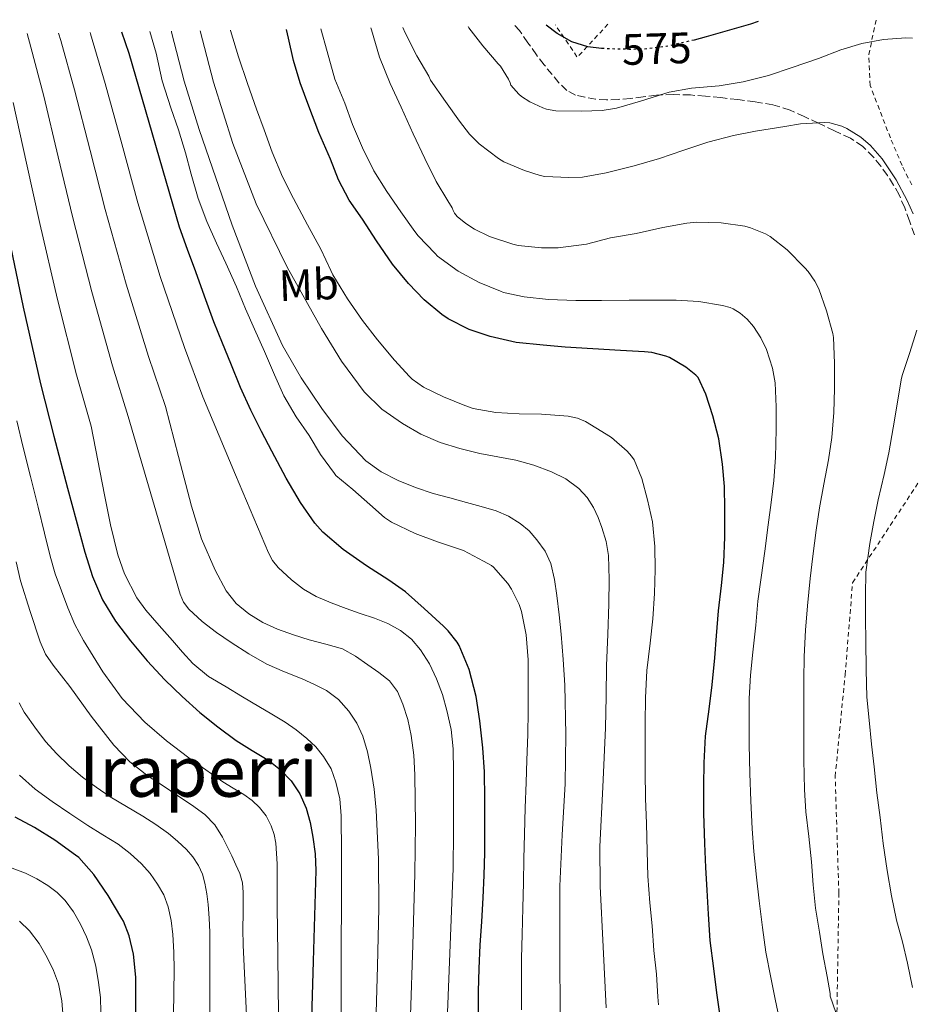
# Model space of a CAD drawing. Units: metres. Extents: x 610189 to 613622, y 4770963 to 4773331.
# Drawn here: x 612908 to 613111, y 4773100 to 4773324 of the extents above; entities that cross this region are included whole.
import ezdxf
from ezdxf.enums import TextEntityAlignment as Align

# ---------------------------------------------------------------- set-up
doc = ezdxf.new("R2010")
doc.units = ezdxf.units.M
doc.header["$MEASUREMENT"] = 0
for name, pattern in [('DGN Style 2', [1.7399219301090239, 1.043953158065414, -0.6959687720436097]), ('DGN Style 3', [2.435890702152634, 1.739921930109024, -0.6959687720436097]), ('DGN Style 5', [1.217945351076317, 0.5219765790327072, -0.6959687720436097])]:
    doc.linetypes.add(name, pattern=pattern)
for name, color, linetype, lineweight in [('Cota de curva de nivel directora', 7, 'Continuous', 0), ('Curva de nivel directora', 30, 'Continuous', 30), ('Curva de nivel directora no vista', 30, 'DGN Style 5', 30), ('Curva de nivel intermedia', 30, 'Continuous', 0), ('Etiqueta de uso rústico', 92, 'Continuous', 0), ('Senda', 7, 'DGN Style 3', 0), ('Tela metálica o alambrada', 7, 'DGN Style 2', 0), ('Texto de Área (paraje) menor', 7, 'Continuous', 0)]:
    doc.layers.add(name, color=color, linetype=linetype, lineweight=lineweight)
doc.styles.add('Style-Arial', font='arial.ttf')

msp = doc.modelspace()

# ---------------------------------------------------------------- linework, layer by layer
at = {"layer": 'Curva de nivel directora', "color": 30, "linetype": 'Continuous', "lineweight": 30, "flags": 128}
for points, elevation in [([(613040.5999999992, 4773317.630000001), (613037.4400000008, 4773318), (613033.8299999987, 4773319.130000001), (613030.4499999991, 4773321.039999999), (613027.9399999991, 4773322.939999999)], 575.0000000000005), ([(613076.2900000005, 4773323.730000001), (613074.5499999992, 4773323.17), (613069.1899999992, 4773321.630000002), (613064.4199999995, 4773320.290000001), (613061.65, 4773319.54)], 575.0000000000005), ([(612977.0599999996, 4773207.45), (612975.2699999993, 4773209.500000002), (612971.9900000002, 4773214.210000001), (612968.7400000002, 4773219.710000002), (612965.4299999999, 4773225.850000001), (612963.1199999988, 4773230.369999999), (612960.669999999, 4773235.199999999), (612958.2899999986, 4773240.380000001), (612956.1099999994, 4773245.820000002), (612954.2099999995, 4773250.49), (612952.2400000001, 4773255.360000002), (612950.0799999987, 4773261.230000001), (612948.0999999985, 4773266.77), (612946.2099999996, 4773271.789999999), (612944.4299999982, 4773276.930000001), (612932.8999999991, 4773316.480000002), (612931.2699999998, 4773321.350000001)], 525.0000000000005), ([(613067.6299999993, 4773097.15), (613066.849999999, 4773102.480000001), (613066.1899999997, 4773108.060000001), (613065.3600000005, 4773114.41), (613064.9800000006, 4773120.430000001), (613064.6200000006, 4773125.850000001), (613064.3199999989, 4773131.070000002), (613064.0799999996, 4773136.539999999), (613063.8899999997, 4773143.440000001), (613063.8899999997, 4773149.76), (613063.9399999988, 4773154.880000001), (613064.2999999986, 4773160.970000002), (613065.1399999993, 4773167.100000001), (613065.7899999997, 4773172.640000002), (613066.3700000007, 4773178.779999999), (613066.7799999998, 4773183.850000001), (613067.2499999992, 4773189.52), (613067.9199999997, 4773195.29), (613068.4299999994, 4773200.529999999), (613068.6900000009, 4773206.29), (613068.7099999988, 4773212.650000001), (613068.6100000005, 4773217.87), (613068.1099999996, 4773222.930000001), (613067.3299999996, 4773228.7), (613065.9100000003, 4773233.920000001), (613064.3500000001, 4773238.890000002), (613062.6299999991, 4773242.640000001), (613062.0999999993, 4773243.180000002), (613059.7799999992, 4773245.01), (613056.0499999986, 4773247.2), (613055.2499999985, 4773247.52), (613052.0299999998, 4773248.330000001), (613050.3899999993, 4773248.539999999), (613044.9100000008, 4773248.810000001), (613038.6099999998, 4773249.180000001), (613032.2899999986, 4773249.580000001), (613027.2699999985, 4773250.060000001), (613021.1199999994, 4773250.640000001), (613015.2000000007, 4773251.980000001), (613010.3999999996, 4773253.630000001), (613005.6200000007, 4773256.010000002), (613004.15, 4773256.99), (613000.1600000003, 4773260.37), (612996.5899999985, 4773264.060000001), (612992.9800000008, 4773268.49), (612989.2999999995, 4773273.810000001), (612986.0699999996, 4773278.720000001), (612983.0399999986, 4773283.090000001), (612980.6699999995, 4773287.690000001), (612978.85, 4773292.410000001), (612976.1900000002, 4773298.510000001), (612973.8399999987, 4773304.460000001), (612971.9199999986, 4773309.810000002), (612970.3499999996, 4773314.880000002), (612969.2299999997, 4773319.970000001), (612968.7899999995, 4773321.970000002)], 550.0000000000002), ([(612905.1099999992, 4773276.190000001), (612908.7999999993, 4773258.670000001), (612912.74, 4773241.199999999), (612915.7499999986, 4773229.310000002), (612918.8800000001, 4773217.45), (612920.8400000003, 4773210.160000001), (612922.8299999996, 4773202.880000001), (612924.5599999997, 4773197.36), (612926.8300000007, 4773192.010000002), (612929.79, 4773187.160000001), (612933.2700000001, 4773182.670000001), (612937.0499999998, 4773178.12), (612941.0399999997, 4773173.770000001), (612944.9800000002, 4773169.970000001), (612949.0700000006, 4773166.350000001), (612953.1299999999, 4773163.080000003), (612957.2999999984, 4773159.970000003), (612960.9999999999, 4773157.67), (612964.7399999994, 4773155.41), (612967.4399999994, 4773153.289999999), (612969.8600000001, 4773150.779999999), (612971.8600000006, 4773147.84), (612973.2499999986, 4773144.59), (612974.1499999994, 4773141.310000001), (612974.7699999985, 4773137.980000001), (612975.2899999993, 4773134.180000001), (612975.4900000005, 4773130.369999999), (612974.8600000001, 4773109.689999999), (612974.239999999, 4773089.020000001)], 500.0000000000003), ([(613012.5299999998, 4773097.630000001), (613012.5399999986, 4773102.780000002), (613012.6900000006, 4773108.060000001), (613012.9099999998, 4773113.36), (613013.3299999998, 4773118.770000001), (613013.5800000002, 4773124.140000001), (613013.8199999994, 4773129.340000002), (613013.949999999, 4773134.400000002), (613013.9699999992, 4773140.41), (613013.9699999992, 4773146.61), (613013.8999999999, 4773152.830000001), (613013.5499999989, 4773158.300000001), (613012.8499999993, 4773164.449999999), (613011.98, 4773170.03), (613010.3999999996, 4773176.130000001), (613008.1100000007, 4773181.610000002), (613007.6500000004, 4773182.410000001), (613005.6200000007, 4773184.990000002), (613004.55, 4773186.050000003), (613000.1899999992, 4773190.050000001), (612995.92, 4773193.869999999), (612992.109999999, 4773196.510000001), (612987.0399999997, 4773199.77), (612981.7299999989, 4773203.449999999), (612977.0599999996, 4773207.45)], 525.0000000000001), ([(612934.399999999, 4773095.369999999), (612934.4300000002, 4773100.57), (612934.4300000002, 4773106.060000002), (612933.9000000005, 4773111.33), (612932.9299999982, 4773115.45), (612931.6299999995, 4773118.810000001), (612931.2800000008, 4773119.470000001), (612928.1799999984, 4773124.650000002), (612924.9100000006, 4773129.42), (612921.4399999994, 4773133.289999999), (612920.7399999998, 4773133.890000002), (612916.0199999991, 4773137.29), (612911.360000001, 4773140.140000002), (612906.9499999987, 4773142.490000002)], 475)]:
    msp.add_lwpolyline(points, dxfattribs=dict(at, elevation=elevation))
at = {"layer": 'Curva de nivel directora no vista', "color": 30, "linetype": 'DGN Style 5', "lineweight": 30, "elevation": 575.0000000000005, "flags": 128}
msp.add_lwpolyline([(613061.65, 4773319.54), (613055.32, 4773318.070000002), (613050.9500000002, 4773317.500000001), (613047.3699999994, 4773317.390000002), (613043.7899999986, 4773317.470000003), (613040.6100000002, 4773317.630000001), (613040.5999999992, 4773317.630000001)], dxfattribs=at)
at = {"layer": 'Curva de nivel intermedia', "color": 30, "linetype": 'Continuous', "lineweight": 0, "flags": 128}
for points, elevation in [([(613093.2500000009, 4773252.67), (613091.8600000007, 4773257.869999999), (613090.0999999995, 4773262.88), (613089.2200000009, 4773264.59), (613087.6500000019, 4773266.83), (613086.8700000017, 4773267.679999999), (613082.9100000011, 4773271.73), (613078.9800000016, 4773274.779999998), (613077.910000001, 4773275.41), (613074.5500000014, 4773276.779999998), (613073.2000000015, 4773277.099999998), (613067.8300000003, 4773277.9), (613062.2100000011, 4773278.06), (613060.0000000005, 4773277.84), (613054.5500000011, 4773276.81), (613048.4500000012, 4773275.439999999), (613042.6100000008, 4773274.51), (613037.1700000003, 4773273.07), (613030.6700000004, 4773272.220000001), (613026.9000000019, 4773272.21), (613021.6000000001, 4773272.730000001), (613020.400000002, 4773273.01), (613015.0100000007, 4773274.800000001), (613011.6300000012, 4773276.430000001), (613009.6700000009, 4773277.710000001), (613007.7100000007, 4773279.369999999), (613007.0900000016, 4773280.130000001), (613006.7400000006, 4773280.730000001), (613006.5100000004, 4773281.279999998), (613005.5200000001, 4773282.939999999), (613002.8800000004, 4773287.330000001), (613000.3099999999, 4773292.57), (612997.6500000001, 4773298.189999999), (612994.9000000008, 4773304.210000001), (612992.3900000007, 4773309.66), (612989.9500000001, 4773315.609999998), (612988.1600000019, 4773321.869999999), (612988.0299999998, 4773322.279999998)], 560), ([(613085.9199999997, 4773300.480000001), (613082.3099999998, 4773299.81), (613075.630000001, 4773298.75), (613070.66, 4773297.76), (613064.7700000004, 4773296.24), (613059.1100000008, 4773294.380000001), (613053.7799999999, 4773292.560000001), (613047.9999999999, 4773290.88), (613041.6699999997, 4773289.289999999), (613036.2300000016, 4773288.33), (613033.1200000001, 4773288.189999999), (613027.6200000016, 4773288.449999998), (613026.5599999999, 4773288.649999999), (613023.0100000005, 4773289.82), (613018.3099999998, 4773291.810000001), (613017.0700000017, 4773292.560000001), (613012.7100000007, 4773295.9), (613010.5100000014, 4773298.08), (613008.2300000014, 4773301.050000001), (613005.0300000006, 4773305.519999999), (613001.6300000009, 4773310.4), (613001.2199999997, 4773311.279999998), (612998.5000000016, 4773315.92), (612995.8600000021, 4773321.209999999), (612995.2699999996, 4773322.4)], 565.0000000000005), ([(613055.9900000006, 4773307.689999999), (613054.9800000002, 4773307.390000001), (613049.4300000003, 4773305.61), (613043.99, 4773303.999999999), (613040.7100000009, 4773303.449999998), (613035.9900000001, 4773303.310000001), (613030.1800000009, 4773303.42), (613028.0000000016, 4773303.810000001), (613027.1700000003, 4773304.079999999), (613024.2100000007, 4773305.469999999), (613022.3200000019, 4773306.689999999), (613021.7099999996, 4773307.199999999), (613019.9100000003, 4773309.230000001), (613019.7800000006, 4773309.759999999), (613019.3899999994, 4773310.59), (613017.5200000008, 4773313.55), (613017.0300000013, 4773314.090000001), (613013.5199999999, 4773318.220000001), (613010.3700000005, 4773322.32), (613010.1500000014, 4773322.640000001)], 570), ([(612989.180000001, 4773095.26), (612989.5000000006, 4773108.539999999), (612989.8100000012, 4773121.82), (612989.7300000008, 4773132.96), (612989.2200000011, 4773144.09), (612988.7499999995, 4773148.890000001), (612988.0299999998, 4773153.66), (612987.2699999999, 4773157.359999999), (612986.1900000003, 4773160.989999999), (612984.8499999992, 4773163.929999999), (612983.0099999997, 4773166.640000001), (612980.6700000018, 4773169.310000001), (612977.8700000009, 4773171.390000001), (612975.1300000006, 4773172.749999999), (612972.3500000001, 4773174), (612968.3100000012, 4773175.619999998), (612964.3100000002, 4773177.34), (612960.1900000006, 4773179.699999998), (612956.2099999998, 4773182.3), (612952.8500000003, 4773184.600000001), (612949.5900000016, 4773187.069999999), (612946.5400000004, 4773189.880000002), (612945.3400000001, 4773191.509999999), (612944.530000001, 4773193.34), (612938.6300000001, 4773213.569999999), (612932.7400000005, 4773233.800000001), (612929.1500000008, 4773245.350000001), (612924.4099999999, 4773262.189999999), (612920.010000001, 4773279.329999999), (612916.7800000012, 4773292.949999998), (612913.4800000021, 4773306.75), (612910.5499999997, 4773317.880000001), (612909.7100000014, 4773320.999999999)], 510), ([(612997.0700000012, 4773097.340000001), (612997.5499999995, 4773113.470000001), (612998.03, 4773129.599999999), (612998.1700000009, 4773140.869999998), (612998.0600000013, 4773152.140000001), (612997.7900000009, 4773156.650000001), (612997.2300000021, 4773161.15), (612996.4600000009, 4773164.749999999), (612995.3000000009, 4773168.289999999), (612994.0700000017, 4773171.119999999), (612992.2300000021, 4773173.569999999), (612989.8400000003, 4773175.489999999), (612987.3300000003, 4773177.199999999), (612984.5099999994, 4773179.159999999), (612981.520000001, 4773180.829999999), (612977.7700000004, 4773181.939999999), (612973.9900000007, 4773182.880000001), (612970.3499999996, 4773184.05), (612966.7400000021, 4773185.33), (612963.4100000015, 4773186.869999998), (612960.24, 4773188.829999999), (612957.3200000008, 4773191.16), (612955.0099999995, 4773194.079999999), (612952.5100000006, 4773198.750000001), (612949.4500000007, 4773205.92), (612947.1399999994, 4773213.330000001), (612944.1900000012, 4773224.689999999), (612941.2300000018, 4773236.050000002), (612937.3600000006, 4773247.429999999), (612932.2199999996, 4773263.949999998), (612927.4600000009, 4773280.9), (612924.020000001, 4773294.409999999), (612920.4800000006, 4773308.179999998), (612917.3300000011, 4773319.42), (612916.8500000006, 4773321.119999997)], 515.0000000000001), ([(613005.3800000015, 4773096.06), (613006.060000001, 4773113.430000001), (613006.7400000006, 4773130.800000001), (613006.8700000002, 4773139.199999998), (613006.8600000013, 4773147.609999999), (613006.8500000001, 4773152.86), (613006.7699999996, 4773158.109999998), (613006.2800000003, 4773162.470000002), (613005.3400000014, 4773166.800000001), (613004.2999999998, 4773170.46), (613002.980000001, 4773174.029999999), (613001.3499999993, 4773177.409999999), (612999.3100000008, 4773180.609999999), (612997.25, 4773183.08), (612994.74, 4773185.069999999), (612991.860000001, 4773186.609999999), (612988.8700000005, 4773187.839999998), (612985.6100000015, 4773188.92), (612982.3500000003, 4773190.009999999), (612978.9400000017, 4773191.33), (612975.570000001, 4773192.779999998), (612972.6500000019, 4773194.449999998), (612969.9500000017, 4773196.539999999), (612966.9000000008, 4773199.380000001), (612965.630000001, 4773200.979999999), (612964.6600000011, 4773202.749999999), (612957.1900000012, 4773220.519999999), (612949.73, 4773238.289999999), (612945.5599999991, 4773249.509999999), (612940.0200000004, 4773265.71), (612934.9100000008, 4773282.469999999), (612931.2500000017, 4773295.869999999), (612927.480000001, 4773309.619999997), (612924.1100000005, 4773320.960000001), (612924.0299999999, 4773321.23)], 520), ([(613023.3800000015, 4773184.029999999), (613022.350000001, 4773189.329999999), (613021.8100000002, 4773190.960000001), (613020.0800000001, 4773194.48), (613019.2300000007, 4773195.76), (613015.9500000017, 4773199.439999999), (613015.4900000013, 4773199.81), (613013.7099999998, 4773200.859999998), (613009.120000001, 4773203.23), (613008.1800000002, 4773203.569999999), (613003.2000000001, 4773205.26), (612998.0999999995, 4773207.119999999), (612992.7100000003, 4773209.740000002), (612991.1500000001, 4773210.779999998), (612987.7800000019, 4773213.730000001), (612983.8900000004, 4773217.130000001), (612980.0300000003, 4773220.380000001), (612979.7300000007, 4773220.779999998), (612976.5099999999, 4773225.119999999), (612973.9200000013, 4773229.439999999), (612970.9599999997, 4773233.680000001), (612968.1500000001, 4773238.51), (612966.0300000012, 4773243.249999999), (612963.7600000004, 4773248.57), (612961.5099999994, 4773253.66), (612959.4700000009, 4773258.289999999), (612957.360000001, 4773263.329999999), (612954.9600000004, 4773268.699999998), (612952.8500000003, 4773273.279999998), (612950.6100000007, 4773278.220000001), (612948.6300000004, 4773283.439999999), (612947.0900000003, 4773289.01), (612945.7500000015, 4773293.84), (612944.1800000002, 4773299.099999999), (612942.4500000001, 4773304.109999998), (612940.4200000005, 4773310.220000002), (612939.1100000007, 4773316.539999999), (612937.66, 4773321.46)], 530.0000000000002), ([(613031.0700000006, 4773126.829999999), (613031.5900000012, 4773138.480000001), (613032.290000001, 4773150.130000001), (613032.4500000018, 4773161.359999998), (613032.2100000004, 4773172.59), (613031.8600000017, 4773178.41), (613031.3800000012, 4773184.220000001), (613030.9100000019, 4773188.63), (613030.3900000011, 4773193.04), (613029.8400000011, 4773196.689999999), (613029.0099999997, 4773200.319999999), (613027.7100000011, 4773203.140000001), (613025.8300000012, 4773205.710000001), (613024.0800000011, 4773207.710000002), (613022.0700000017, 4773209.42), (613019.3899999994, 4773211.109999998), (613016.5300000006, 4773212.32), (613013.1700000013, 4773213.289999999), (613009.8099999995, 4773214.220000001), (613006.030000002, 4773215.220000001), (613002.2400000012, 4773216.220000001), (612998.1799999998, 4773217.58), (612994.2100000002, 4773219.23), (612990.3800000013, 4773221.140000001), (612986.9000000011, 4773223.659999999), (612981.5000000009, 4773229.359999999), (612976.8499999995, 4773235.609999998), (612972.0999999997, 4773242.609999999), (612967.890000001, 4773249.920000001), (612961.7100000007, 4773263.49), (612956.390000001, 4773277.390000001), (612948.8499999995, 4773299.180000001), (612945.4699999997, 4773310.17), (612942.610000001, 4773321.31), (612942.5599999996, 4773321.539999999)], 535), ([(613040.6700000007, 4773208.46), (613039.8200000012, 4773210.800000001), (613038.7500000006, 4773213.069999999), (613037.2799999998, 4773215.359999998), (613035.3900000011, 4773217.359999998), (613032.4200000007, 4773219.550000001), (613029.1500000005, 4773221.179999999), (613025.1400000006, 4773222.680000001), (613021.0400000013, 4773223.840000001), (613016.9500000009, 4773224.619999998), (613012.8700000016, 4773225.390000001), (613008.3200000008, 4773226.509999999), (613003.8300000003, 4773227.869999998), (612999.4100000014, 4773229.769999998), (612995.2200000006, 4773232.210000001), (612990.54, 4773235.449999998), (612986.4699999997, 4773239.390000001), (612981.3100000009, 4773246.409999999), (612976.8000000003, 4773253.81), (612968.9500000004, 4773267.829999999), (612961.8899999994, 4773282.25), (612956.5499999997, 4773295.939999999), (612952.1600000019, 4773309.929999999), (612949.1199999999, 4773321.640000001)], 540.0000000000003), ([(612959.870000001, 4773309.609999998), (612957.8700000006, 4773315.710000001), (612955.9999999999, 4773321.730000001), (612955.9900000008, 4773321.759999999)], 545), ([(613028.5100000012, 4773260.459999999), (613022.9099999999, 4773261.009999999), (613018.2400000006, 4773262.050000001), (613017.5700000002, 4773262.300000001), (613012.6700000005, 4773264.289999999), (613007.8899999994, 4773266.890000001), (613003.2200000002, 4773270.319999998), (613002.6600000013, 4773270.929999999), (612998.79, 4773274.91), (612998.03, 4773275.9), (612994.8700000017, 4773280.399999999), (612991.6500000008, 4773285.009999999), (612988.7100000016, 4773289.710000001), (612986.100000001, 4773294.990000002), (612983.8099999998, 4773300.270000001), (612982.110000001, 4773305.119999998), (612979.8300000012, 4773310.65), (612978.0800000011, 4773316.909999999), (612976.5800000012, 4773322.09)], 555.0000000000005), ([(613111.4299999997, 4773319.970000001), (613109.8899999997, 4773320.029999999), (613104.8499999995, 4773319.689999999), (613099.8899999994, 4773318.769999999), (613095.1100000007, 4773317.289999999), (613089.99, 4773315.36), (613084.0199999998, 4773313.259999999), (613078.5900000005, 4773311.439999999), (613072.8300000004, 4773310), (613067.360000001, 4773309.119999999), (613061.1100000013, 4773308.539999999), (613055.9900000006, 4773307.689999999)], 570), ([(613053.5400000007, 4773099.739999998), (613053.3799999999, 4773101.569999999), (613053.0700000013, 4773106.719999999), (613052.5000000015, 4773112.140000001), (613052.1000000013, 4773117.77), (613051.5700000017, 4773123.009999999), (613051.1500000014, 4773129.069999998), (613050.9600000014, 4773134.750000001), (613050.8600000008, 4773141.09), (613050.5900000003, 4773146.749999999), (613050.5400000013, 4773152.889999999), (613050.5099999999, 4773157.970000001), (613050.5099999999, 4773163.890000001), (613050.6100000005, 4773169.680000001), (613050.9000000011, 4773175.92), (613051.650000002, 4773182.17), (613052.24, 4773187.659999999), (613052.630000001, 4773193.449999998), (613052.8300000001, 4773198.930000001), (613052.7100000016, 4773204.189999999), (613052.1799999997, 4773209.810000001), (613051.0399999997, 4773214.83), (613049.7499999999, 4773219.689999999), (613047.9900000008, 4773223.9), (613047.3800000006, 4773224.779999999), (613046.4199999995, 4773225.850000001), (613042.8200000009, 4773228.970000001), (613041.6699999997, 4773229.730000001), (613036.9000000021, 4773232.67), (613035.0900000016, 4773233.369999999), (613032.9600000015, 4773233.850000001), (613026.8700000006, 4773234.33), (613021.8100000002, 4773234.369999998), (613016.5000000016, 4773234.690000001), (613011.3499999995, 4773235.630000001), (613009.4600000008, 4773236.25), (613004.5900000003, 4773238.269999999), (613000.0300000005, 4773240.48), (612997.430000001, 4773242.300000001), (612996.8200000008, 4773242.859999999), (612993.4099999999, 4773246.609999998), (612989.5499999998, 4773251.279999999), (612986.0700000018, 4773255.66), (612982.6699999999, 4773260.59), (612979.3500000007, 4773266.029999999), (612978.8800000013, 4773267.050000001), (612976.6100000005, 4773271.899999999), (612973.5900000005, 4773277.42), (612970.400000001, 4773283.41), (612967.8600000018, 4773288.369999998), (612965.5500000007, 4773293.969999999), (612963.7000000001, 4773299.07), (612961.9499999997, 4773303.819999999), (612959.870000001, 4773309.609999998)], 545), ([(612981.2200000016, 4773094.32), (612981.2599999995, 4773110.13), (612981.3100000009, 4773125.949999998), (612981.3100000009, 4773134.399999999), (612981.2599999995, 4773142.849999999), (612980.9100000008, 4773146.680000001), (612980.0599999992, 4773150.48), (612978.9300000004, 4773153.529999998), (612977.2300000017, 4773156.350000001), (612975.4600000014, 4773158.54), (612973.4400000009, 4773160.46), (612971.0100000012, 4773162.409999998), (612968.4500000019, 4773164.159999999), (612965.4500000001, 4773165.939999999), (612962.4500000004, 4773167.730000001), (612958.74, 4773169.949999998), (612955.0400000009, 4773172.17), (612951.030000001, 4773174.579999999), (612947.4400000012, 4773177.500000001), (612945.11, 4773180.109999999), (612942.8200000012, 4773182.730000001), (612939.7600000012, 4773186.189999999), (612936.7400000015, 4773189.689999999), (612934.6800000005, 4773192.499999999), (612931.9, 4773197.92), (612930.3700000012, 4773202.289999999), (612928.6700000003, 4773209.100000001), (612927.3100000012, 4773215.930000001), (612925.78, 4773223.749999999), (612924.24, 4773231.560000001), (612920.9400000009, 4773243.28), (612916.6000000002, 4773260.430000001), (612912.5600000012, 4773277.76), (612909.5500000004, 4773291.49), (612906.4800000016, 4773305.310000001)], 505.0000000000001), ([(613111.5700000006, 4773279.970000001), (613110.2300000016, 4773282.99), (613107.7300000006, 4773287.689999999), (613104.5499999998, 4773292.489999999), (613101.8699999999, 4773295.55), (613099.7000000017, 4773297.409999999), (613096.5099999999, 4773299.42), (613095.360000001, 4773299.92), (613092.5800000004, 4773300.65), (613091.3600000001, 4773300.749999999), (613085.9199999997, 4773300.480000001)], 565.0000000000001), ([(613081.3399999997, 4773095.26), (613080.1600000019, 4773101.04), (613079.1400000004, 4773105.970000001), (613078.0300000017, 4773111.76), (613077.2300000016, 4773117.359999998), (613076.5300000019, 4773123.449999999), (613075.9200000018, 4773128.850000001), (613075.3099999992, 4773134.730000001), (613074.9400000004, 4773139.869999999), (613074.6100000018, 4773146.239999999), (613074.3400000014, 4773152.46), (613074.1900000017, 4773159.05), (613074.1900000017, 4773164.219999999), (613074.2100000017, 4773169.55), (613074.5000000001, 4773174.83), (613075.0600000012, 4773180.09), (613075.7300000016, 4773186.249999999), (613076.2200000011, 4773191.689999999), (613076.9499999998, 4773197.099999999), (613077.8100000004, 4773203.130000002), (613078.5800000015, 4773209.07), (613079.27, 4773214.16), (613079.8300000011, 4773219.199999998), (613080.1900000009, 4773224.449999998), (613080.3499999995, 4773230.83), (613080.3700000019, 4773235.970000001), (613080.1100000005, 4773241.439999998), (613079.5100000014, 4773244.810000001), (613078.1500000001, 4773249.039999997), (613076.8700000016, 4773251.689999999), (613075.1700000007, 4773254.270000001), (613073.7500000013, 4773255.92), (613072.1599999998, 4773257.289999997), (613070.5599999995, 4773258.329999999), (613069.9200000003, 4773258.609999998), (613068.1500000021, 4773259.069999999), (613062.7400000008, 4773259.95), (613057.5700000008, 4773260.27), (613052.4800000013, 4773260.289999999), (613046.850000001, 4773260.249999999), (613040.5900000001, 4773260.210000001), (613034.7400000007, 4773260.17), (613028.5100000012, 4773260.459999999)], 555.0000000000001), ([(613097.2300000018, 4773088.580000001), (613092.6600000008, 4773101.769999999), (613092.640000001, 4773102.329999999), (613092.0199999994, 4773106.21), (613090.9900000013, 4773111.359999999), (613090.2699999993, 4773116.319999999), (613089.3300000007, 4773121.789999999), (613088.7800000006, 4773127.07), (613088.4299999997, 4773132.369999998), (613087.7800000015, 4773138.079999999), (613087.1500000012, 4773143.74), (613086.8600000006, 4773148.850000001), (613086.7000000019, 4773155.52), (613086.7000000019, 4773161.01), (613086.7000000019, 4773167.369999998), (613086.7000000019, 4773173.810000001), (613086.7700000012, 4773179.119999999), (613087.0400000017, 4773185.13), (613087.52, 4773190.619999999), (613088.1300000002, 4773196.88), (613088.7500000016, 4773201.980000001), (613089.5200000005, 4773207.92), (613090.2699999993, 4773212.939999999), (613091.2300000006, 4773218.4), (613092.3200000012, 4773223.930000001), (613093.060000001, 4773229.010000001), (613093.5400000016, 4773234.730000001), (613093.6700000013, 4773240.05), (613093.7000000003, 4773245.899999999), (613093.4100000019, 4773251.789999999), (613093.2500000009, 4773252.67)], 560), ([(613111.4400000009, 4773103.730000001), (613110.300000001, 4773109.259999998), (613109.1699999999, 4773114.140000001), (613107.7800000019, 4773119.02), (613106.6200000019, 4773124.560000001), (613105.6500000019, 4773130.380000001), (613104.78, 4773136.539999999), (613104.1000000006, 4773142.429999999), (613103.3099999994, 4773148.03), (613102.6900000002, 4773154.009999999), (613102.1300000015, 4773159.179999999), (613101.5400000013, 4773164.619999999), (613101.0200000005, 4773169.850000001), (613100.8500000006, 4773176.05), (613100.8000000014, 4773182.65), (613100.7200000011, 4773187.710000001), (613100.7200000011, 4773193.009999998), (613100.8200000017, 4773198.289999999), (613101.7300000013, 4773204.83), (613102.6600000011, 4773209.849999998), (613103.6300000012, 4773214.779999999), (613104.9600000011, 4773220.590000001), (613106.0300000019, 4773225.52), (613107.0100000007, 4773231.199999998), (613107.9899999998, 4773237.050000001), (613108.8200000012, 4773242.109999998), (613109.1100000018, 4773243.09), (613110.7900000005, 4773248.139999999), (613112.4500000012, 4773253.439999999)], 565.0000000000001), ([(612967.0400000014, 4773091.130000001), (612966.8700000016, 4773104.249999999), (612966.7000000018, 4773117.359999998), (612966.6900000006, 4773121.429999999), (612966.6900000006, 4773125.499999999), (612966.6700000005, 4773128.710000001), (612966.6400000014, 4773131.92), (612966.5400000009, 4773134.25), (612966.3399999996, 4773136.57), (612965.9400000018, 4773138.589999998), (612965.26, 4773140.56), (612964.1700000016, 4773142.789999999), (612962.6600000006, 4773144.749999999), (612960.9500000007, 4773146.310000001), (612959.1, 4773147.649999999), (612956.6700000003, 4773149.109999999), (612954.2600000007, 4773150.59), (612950.3700000015, 4773153.26), (612946.5300000014, 4773156.01), (612941.4100000006, 4773159.930000001), (612936.4800000021, 4773164.13), (612931.3600000013, 4773169.559999999), (612926.9600000002, 4773175.609999999), (612922.51, 4773182.730000001), (612920.5699999998, 4773186.399999999), (612918.9300000014, 4773190.220000001), (612917.4900000021, 4773194.07), (612916.0500000003, 4773197.92), (612914.9500000007, 4773201.940000001), (612913.640000001, 4773207.210000001), (612912.2000000014, 4773213.109999999), (612910.4600000002, 4773220.099999999), (612908.7900000005, 4773226.710000001), (612907.3399999999, 4773232.759999999)], 495), ([(613041.6500000019, 4773099.090000001), (613040.9700000001, 4773112.949999998), (613040.2900000006, 4773126.809999999), (613040.2000000012, 4773135.83), (613040.8600000006, 4773149.359999999), (613041.4999999999, 4773162.890000001), (613041.6200000006, 4773169.99), (613041.7400000013, 4773177.09), (613041.9800000006, 4773184.099999999), (613042.2599999999, 4773191.119999999), (613042.3400000003, 4773196.63), (613042.1799999994, 4773202.139999999), (613041.6299999995, 4773205.329999999), (613040.6700000007, 4773208.46)], 540.0000000000001), ([(612960.0000000007, 4773091.039999999), (612959.4599999997, 4773102.199999999), (612958.9099999999, 4773113.36), (612958.8600000008, 4773117.019999999), (612958.8800000009, 4773120.689999999), (612958.8800000009, 4773123.009999999), (612958.8800000009, 4773125.329999999), (612958.7300000011, 4773127.52), (612958.1600000011, 4773129.65), (612957.2699999993, 4773131.689999999), (612956.3200000017, 4773133.680000001), (612955.28, 4773135.84), (612954.1900000015, 4773137.980000001), (612952.4800000016, 4773140.800000002), (612950.1900000004, 4773143.13), (612947.1300000006, 4773145.300000001), (612944.0300000003, 4773147.390000001), (612940.6500000008, 4773149.619999999), (612937.28, 4773151.87), (612933.1200000005, 4773155.12), (612929.4400000013, 4773158.910000001), (612924.3099999994, 4773165.520000001), (612919.4299999999, 4773172.3), (612915.600000001, 4773177.159999998), (612913.870000001, 4773179.680000001), (612912.6300000005, 4773182.430000001), (612910.410000001, 4773189.390000001), (612908.2000000004, 4773196.359999998), (612907.160000001, 4773200.670000001)], 490.0000000000001), ([(613022.350000001, 4773098.65), (613022.350000001, 4773104.220000001), (613022.3700000012, 4773110.380000001), (613022.4800000007, 4773115.759999998), (613022.6100000005, 4773121.850000001), (613022.7700000014, 4773127.550000001), (613022.8800000009, 4773132.989999999), (613023.0599999996, 4773138.609999998), (613023.1500000014, 4773144.640000002), (613023.3800000015, 4773150.399999999), (613023.5800000004, 4773155.529999999), (613023.7900000005, 4773161.359999998), (613023.8900000011, 4773166.649999999), (613023.8900000011, 4773172.689999999), (613023.8900000011, 4773178.320000002), (613023.3800000015, 4773184.029999999)], 530.0000000000001), ([(612951.3799999997, 4773091.180000001), (612951.3400000016, 4773103.749999999), (612951.3100000003, 4773116.319999999), (612951.1900000018, 4773119.48), (612950.9400000015, 4773122.640000001), (612950.6399999998, 4773125.05), (612950.1900000004, 4773127.449999998), (612949.6100000015, 4773129.529999999), (612948.7199999997, 4773131.519999999), (612947.4800000014, 4773133.460000001), (612945.9700000006, 4773135.180000001), (612943.9800000011, 4773137.07), (612941.86, 4773138.779999998), (612938.980000001, 4773140.819999999), (612936.0500000007, 4773142.75), (612932.3400000003, 4773144.95), (612928.6299999999, 4773147.17), (612925.4200000003, 4773149.34), (612922.3200000002, 4773151.66), (612919.24, 4773154.230000001), (612916.3400000009, 4773157.009999999), (612913.9699999995, 4773159.659999999), (612911.8100000002, 4773162.489999999), (612909.0300000019, 4773166.470000001), (612907.8700000017, 4773168.56)], 485), ([(612943.02, 4773097.49), (612943.180000001, 4773107.74), (612943.0900000016, 4773111.76), (612942.8500000001, 4773115.77), (612942.5000000015, 4773118.960000001), (612941.8200000019, 4773122.109999998), (612940.8000000005, 4773124.789999999), (612939.360000001, 4773127.289999999), (612937.6900000013, 4773129.690000001), (612935.7800000003, 4773131.869999999), (612933.1900000019, 4773134.270000001), (612930.4000000001, 4773136.369999999), (612926.9400000002, 4773138.51), (612923.4900000013, 4773140.649999999), (612919.4299999999, 4773143.340000001), (612915.390000001, 4773146.080000001), (612911.5000000017, 4773148.859999999), (612907.9099999998, 4773152.050000001)], 480.0000000000001), ([(612926.5100000009, 4773098.09), (612926.3900000004, 4773101.470000001), (612925.9800000013, 4773104.83), (612925.3200000018, 4773108.599999999), (612924.3200000006, 4773112.300000001), (612923.1800000005, 4773115.28), (612921.8100000004, 4773118.159999999), (612920.2600000014, 4773120.96), (612918.3800000016, 4773123.57), (612916.5100000007, 4773125.390000001), (612914.4000000008, 4773126.930000001), (612911.9100000008, 4773128.470000001), (612909.3100000012, 4773129.769999999), (612906.2600000004, 4773130.929999999)], 470), ([(613094.2100000001, 4772935.679999999), (613090.77, 4772944.640000001), (613093.5900000008, 4772946.279999998), (613084.9699999996, 4772966.48), (613076.8899999994, 4772979.92), (613065.8099999997, 4772997.439999999), (613057.8099999999, 4773011.84), (613047.3700000017, 4773031.439999999), (613045.1299999999, 4773036.239999999), (613041.7300000001, 4773044.880000001), (613036.3299999998, 4773062.8), (613034.3700000019, 4773072.159999999), (613031.6500000017, 4773087.519999999), (613031.1399999998, 4773097.09), (613031.0999999996, 4773111.960000001), (613031.0700000006, 4773126.829999999)], 535), ([(612917.9000000011, 4773096.830000001), (612917.6200000016, 4773100.7), (612916.8200000015, 4773104.529999998), (612915.7100000005, 4773107.609999998), (612914.24, 4773110.539999999), (612912.3900000014, 4773113.710000001), (612910.1900000019, 4773116.640000002), (612907.9800000014, 4773118.829999999)], 465.0000000000002)]:
    msp.add_lwpolyline(points, dxfattribs=dict(at, elevation=elevation))
at = {"layer": 'Senda', "color": 7, "linetype": 'DGN Style 3', "lineweight": 0}
msp.add_polyline3d([(613111.8700000001, 4773275.140000002, 564.8000000000029), (613110.7899999983, 4773278.32, 564.7700000000043), (613109.6700000007, 4773281.330000003, 564.779999999999), (613108.3799999988, 4773284.270000001, 564.8099999999978), (613107.1299999993, 4773286.510000001, 564.8000000000029), (613105.7199999989, 4773288.67, 564.8099999999978), (613104.2100000001, 4773290.810000001, 564.7899999999937), (613102.5399999982, 4773292.850000001, 564.7899999999937), (613100.1099999986, 4773295.270000001, 564.7899999999937), (613097.3099999978, 4773297.150000002, 564.75), (613093.66, 4773298.890000002, 564.7700000000043), (613090.0100000022, 4773300.59, 564.9900000000052), (613086.7899999992, 4773302.100000001, 565.6100000000005), (613083.5599999992, 4773303.570000002, 566.429999999993), (613079.640000001, 4773304.780000002, 567.2100000000065), (613075.5500000007, 4773305.449999999, 567.8200000000071), (613071.649999998, 4773305.970000003, 568.3899999999994), (613067.7499999999, 4773306.41, 568.8500000000059), (613064.2899999976, 4773306.75, 569.179999999993), (613060.8299999975, 4773307.020000001, 569.4700000000013), (613056.9400000006, 4773307.130000004, 569.7400000000052), (613053.0699999991, 4773306.960000004, 570.0800000000019), (613050.1000000008, 4773306.609999999, 570.3399999999966), (613047.1499999982, 4773306.220000001, 570.4700000000012), (613044.4400000013, 4773306.01, 570.6900000000024), (613041.7399999968, 4773305.9, 570.800000000003), (613039.2299999989, 4773306.07, 570.9100000000036), (613036.7600000014, 4773306.510000001, 571.0800000000019), (613034.649999999, 4773307, 571.1600000000036), (613032.6700000009, 4773308.030000002, 571.4700000000012), (613030.8599999984, 4773309.780000002, 571.9799999999959), (613029.3099999991, 4773311.660000001, 572.3600000000006), (613027.4999999988, 4773313.890000002, 572.6900000000024), (613025.7399999974, 4773316.140000002, 572.8000000000029), (613023.8199999996, 4773318.930000001, 572.9400000000023), (613021.8799999994, 4773321.690000001, 573.1399999999995), (613020.8500000013, 4773322.820000002, 573.1399999999995)], dxfattribs=at)
at = {"layer": 'Tela metálica o alambrada', "color": 7, "linetype": 'DGN Style 2', "lineweight": 0, "extrusion": (-0.1625375713370961, -0.05710514045499146, 0.98504849669316), "elevation": -371655.3322642626, "flags": 128}
msp.add_lwpolyline([(-4300256.704598106, 2128403.054347775), (-4300251.885679512, 2128393.825039914), (-4300260.490257725, 2128391.503201458)], dxfattribs=at)
at = {"layer": 'Tela metálica o alambrada', "color": 7, "linetype": 'DGN Style 2', "lineweight": 0}
for points in [[(613111.2599999999, 4773286.539999999, 567.0899999999965), (613109.0599999996, 4773290.99, 567.4499999999971), (613106.3899999997, 4773297.25, 568.2899999999936), (613101.7699999996, 4773309.210000001, 569.1100000000006), (613101.4699999997, 4773316.24, 570.0200000000041), (613103.1900000004, 4773324.17, 571.9700000000012)], [(613136.1699999999, 4773045.680000001, 564.929999999993), (613110.25, 4773045.600000001, 558.1300000000047), (613099.6900000004, 4773071.279999999, 559.3300000000017), (613094.0499999998, 4773087.680000001, 559.9700000000012), (613094.6600000003, 4773125.199999999, 561.279999999999), (613093.8200000003, 4773151.810000001, 563.3300000000017), (613096.0899999999, 4773174.960000001, 565.0899999999965), (613097.7800000003, 4773195.9, 565.6900000000023), (613113.0199999996, 4773219.100000001, 569.4600000000064)]]:
    msp.add_polyline3d(points, dxfattribs=at)

# ---------------------------------------------------------------- texts
at = {"layer": 'Cota de curva de nivel directora', "color": 7, "linetype": 'Continuous', "lineweight": 0, "style": 'Style-Arial'}
msp.add_text('575', height=7.000000000000002, rotation=1.82644, dxfattribs=at).set_placement((613053.142969353, 4773317.574272518, 575), align=Align.MIDDLE_CENTER)
at = {"layer": 'Etiqueta de uso rústico', "color": 92, "linetype": 'Continuous', "lineweight": 0, "style": 'Style-Arial'}
msp.add_text('Mb', height=7.000000000000002, rotation=2.230000000000001, dxfattribs=at).set_placement((612973.8589452066, 4773263.810018299, 540.6199999999953), align=Align.MIDDLE_CENTER)
at = {"layer": 'Texto de Área (paraje) menor', "color": 7, "linetype": 'Continuous', "lineweight": 0, "style": 'Style-Arial'}
msp.add_text('Iraperri', height=11.5, dxfattribs=at).set_placement((612948.7560347032, 4773152.920010001, 487.5899999999965), align=Align.MIDDLE_CENTER)

doc.saveas('drawing.dxf')
